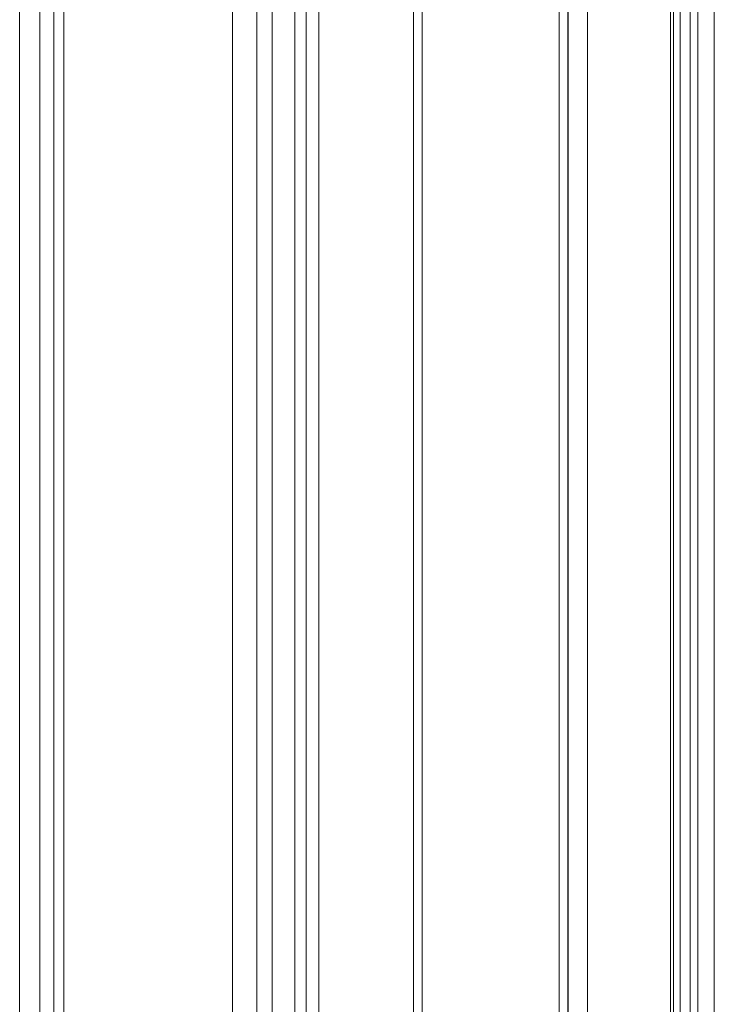
# Model space of a CAD drawing. Units: millimetres. Extents: x 0 to 420, y 0 to 297.
# Drawn here: x 276 to 289, y 190 to 210 of the extents above; entities that cross this region are included whole.
import ezdxf

# ---------------------------------------------------------------- set-up
doc = ezdxf.new("R2010")
doc.units = ezdxf.units.MM

msp = doc.modelspace()

# ---------------------------------------------------------------- linework, layer by layer
at = {"color": 7, "linetype": 'Continuous', "lineweight": 15}
for p, q in [((280.981, 128.533), (280.981, 249.854)), ((281.458, 128.258), (281.458, 249.579)), ((280.534, 248.784), (280.534, 128.359)), ((281.209, 248.783), (281.209, 128.358)), ((281.458, 247.989), (281.458, 128.46)), ((280.981, 247.713), (280.981, 128.184)), ((279.75, 128.378), (279.75, 246.204)), ((280.227, 128.102), (280.227, 245.929)), ((275.932, 244), (275.932, 126.174)), ((276.409, 125.898), (276.409, 243.725)), ((275.536, 243.451), (275.536, 125.621)), ((276.211, 243.451), (276.211, 125.621)), ((276.409, 243.174), (276.409, 125.347)), ((275.932, 242.898), (275.932, 125.071)), ((283.33, 129.817), (283.33, 234.004)), ((288.956, 234.086), (288.956, 133.705)), ((288.478, 233.811), (288.478, 133.43)), ((283.505, 129.441), (283.505, 233.628)), ((288.61, 133.246), (288.61, 233.627)), ((289.285, 133.246), (289.285, 233.627)), ((288.418, 133.033), (288.418, 233.414)), ((286.216, 131.483), (286.216, 233.231)), ((286.389, 233.159), (286.389, 131.649)), ((288.805, 132.714), (288.805, 233.095)), ((286.391, 232.854), (286.391, 131.107)), ((286.776, 232.839), (286.776, 131.33))]:
    msp.add_line(p, q, dxfattribs=at)

doc.saveas('drawing.dxf')
